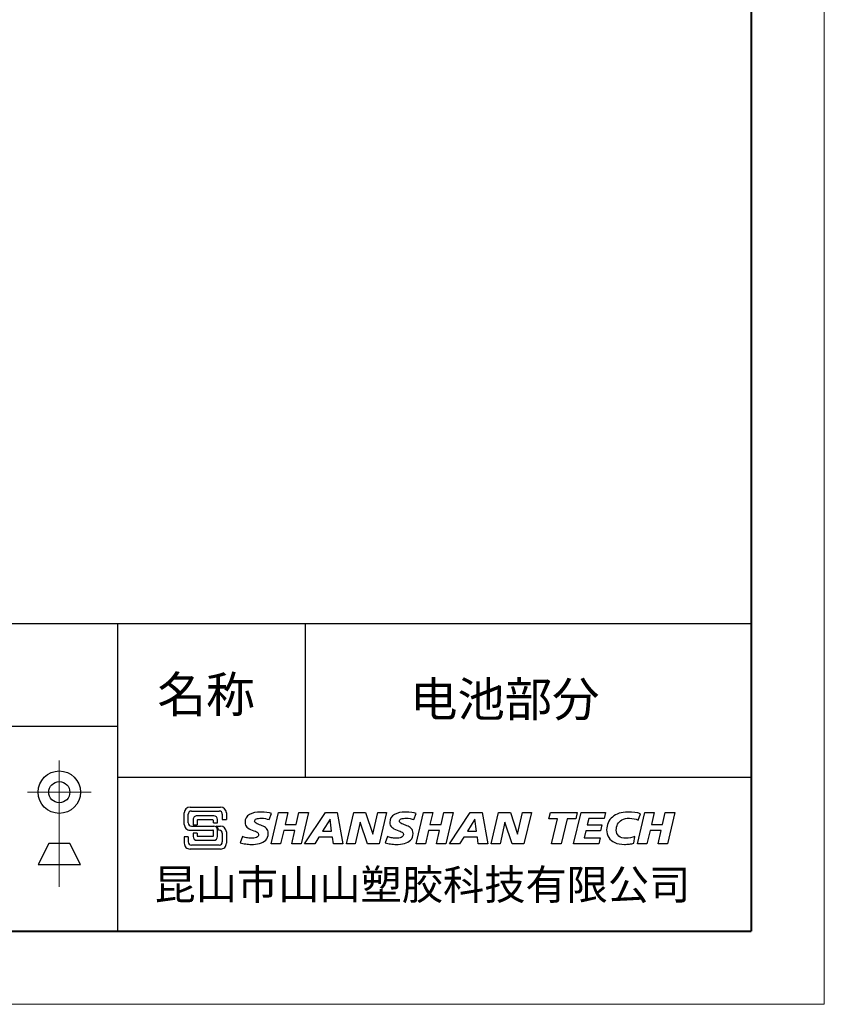
# Model space of a CAD drawing. Extents: x -36 to 3404, y -221 to 801.
# Drawn here: x 2361 to 2705, y -176 to 245 of the extents above; entities that cross this region are included whole.
import ezdxf

# ---------------------------------------------------------------- set-up
doc = ezdxf.new("R2010")
doc.units = 0
doc.linetypes.add('CENTER', pattern=[50.8, 31.75, -6.35, 6.35, -6.35])
doc.layers.add('内框', color=8, linetype='Continuous', lineweight=9)
doc.styles.add('HZ', font='txt')

msp = doc.modelspace()

# ---------------------------------------------------------------- linework, layer by layer
at = {"color": 0, "lineweight": 13}
for p in [(2704.506, 752.959), (1389.803, -175.618)]:
    msp.add_line(p, (2704.506, -175.618), dxfattribs=at)
at = {"color": 0, "lineweight": 40}
for p in [(2673.24, 721.693), (1421.069, -144.353)]:
    msp.add_line(p, (2673.24, -144.353), dxfattribs=at)
at = {"color": 0}
for p, q in [((1421.069, -13.039), (2673.24, -13.039)), ((2402.786, -13.039), (2402.786, -144.353)), ((2482.995, -13.039), (2482.995, -78.696)), ((2312.749, -56.81), (2402.786, -56.81)), ((2402.786, -78.696), (2673.24, -78.696))]:
    msp.add_line(p, q, dxfattribs=at)
at = {"color": 0, "lineweight": 30}
for p, q in [((2433.812, -91.385), (2446.818, -91.385)), ((2431.34, -98.791), (2431.34, -93.856)), ((2434.426, -93.097), (2446.203, -93.097)), ((2443.904, -95.122), (2436.725, -95.122)), ((2434.426, -99.549), (2443.904, -99.549)), ((2443.532, -96.866), (2437.096, -96.866)), ((2433.818, -101.263), (2443.531, -101.237)), ((2437.096, -103.853), (2443.534, -103.853)), ((2449.294, -102.016), (2449.301, -106.859)), ((2373.461, -106.94), (2368.938, -115.986)), ((2382.507, -106.94), (2373.461, -106.94)), ((2387.029, -115.986), (2382.507, -106.94)), ((2446.203, -107.621), (2434.426, -107.621)), ((2436.725, -105.596), (2443.904, -105.596)), ((2446.83, -109.334), (2433.812, -109.334)), ((2368.938, -115.986), (2387.029, -115.986))]:
    msp.add_line(p, q, dxfattribs=at)
at = {"color": 0, "lineweight": 30, "ltscale": 0.428396}
msp.add_line((2433.053, -98.176), (2433.053, -94.47), dxfattribs=at)
at = {"color": 0, "lineweight": 30, "ltscale": 0.260893}
msp.add_line((2447.576, -94.47), (2447.576, -96.727), dxfattribs=at)
at = {"color": 0, "lineweight": 30, "ltscale": 0.331895}
msp.add_line((2449.289, -93.856), (2449.289, -96.727), dxfattribs=at)
at = {"color": 0, "lineweight": 30, "ltscale": 0.251371}
msp.add_line((2435.077, -96.77), (2435.077, -98.944), dxfattribs=at)
at = {"color": 0, "lineweight": 30, "ltscale": 0.201625}
for p, q in [((2435.077, -98.944), (2436.821, -98.944)), ((2436.821, -102.585), (2435.077, -102.585))]:
    msp.add_line(p, q, dxfattribs=at)
at = {"color": 0, "lineweight": 30, "ltscale": 0.208489}
msp.add_line((2436.821, -97.141), (2436.821, -98.944), dxfattribs=at)
at = {"color": 0, "lineweight": 30, "ltscale": 0.121156}
msp.add_line((2443.808, -98.188), (2443.807, -97.14), dxfattribs=at)
at = {"color": 0, "lineweight": 30, "ltscale": 0.201634}
msp.add_line((2443.808, -98.188), (2445.552, -98.188), dxfattribs=at)
at = {"color": 0, "lineweight": 30, "ltscale": 0.211111}
msp.add_line((2444.997, -99.549), (2446.823, -99.549), dxfattribs=at)
at = {"color": 0, "lineweight": 30, "ltscale": 0.163996}
msp.add_line((2445.552, -98.188), (2445.552, -96.77), dxfattribs=at)
at = {"color": 0, "lineweight": 30, "ltscale": 0.198003}
for p, q in [((2447.576, -96.727), (2449.289, -96.727)), ((2433.053, -104.167), (2431.34, -104.167))]:
    msp.add_line(p, q, dxfattribs=at)
at = {"color": 0, "lineweight": 30, "ltscale": 0.311674}
msp.add_line((2431.34, -104.167), (2431.34, -106.862), dxfattribs=at)
at = {"color": 0, "lineweight": 30, "ltscale": 0.240659}
msp.add_line((2433.053, -104.167), (2433.053, -106.248), dxfattribs=at)
at = {"color": 0, "lineweight": 30, "ltscale": 0.157713}
msp.add_line((2435.077, -102.585), (2435.077, -103.949), dxfattribs=at)
at = {"color": 0, "lineweight": 30, "ltscale": 0.114841}
msp.add_line((2436.821, -102.585), (2436.821, -103.578), dxfattribs=at)
at = {"color": 0, "lineweight": 30, "ltscale": 0.23891}
msp.add_line((2443.809, -103.578), (2443.806, -101.511), dxfattribs=at)
at = {"color": 0, "lineweight": 30, "ltscale": 0.318268}
msp.add_line((2445.552, -103.949), (2445.552, -101.196), dxfattribs=at)
at = {"color": 0, "lineweight": 30, "ltscale": 0.003992}
msp.add_line((2445.881, -101.231), (2445.881, -101.196), dxfattribs=at)
at = {"color": 0, "lineweight": 30, "ltscale": 0.038026}
msp.add_line((2446.21, -101.231), (2445.881, -101.231), dxfattribs=at)
at = {"color": 0, "lineweight": 30, "ltscale": 0.421799}
msp.add_line((2447.576, -102.6), (2447.576, -106.248), dxfattribs=at)
at = {"color": 0, "lineweight": 30, "ltscale": 0.331895}
for points in [[(2468.451, -107.115), (2471.557, -93.749), (2475.556, -93.749), (2474.381, -98.862), (2479.108, -98.862), (2480.289, -93.749), (2484.288, -93.749), (2481.189, -107.115), (2477.188, -107.115), (2478.512, -101.394), (2473.781, -101.394), (2472.453, -107.115), (2468.451, -107.115)], [(2482.703, -107.115), (2491.586, -93.749), (2496.588, -93.749), (2499.03, -107.115), (2495.006, -107.115), (2494.599, -104.264), (2488.801, -104.264), (2487.024, -107.115), (2482.703, -107.115)], [(2494.216, -101.735), (2493.572, -96.507), (2493.532, -96.507), (2490.363, -101.735), (2494.216, -101.735)], [(2500.507, -107.115), (2503.702, -93.749), (2508.684, -93.749), (2511.743, -103.016), (2511.786, -103.016), (2513.881, -93.749), (2517.647, -93.749), (2514.481, -107.115), (2509.517, -107.115), (2506.395, -97.869), (2506.346, -97.869), (2504.274, -107.115), (2500.507, -107.115)], [(2530.275, -107.114), (2533.381, -93.748), (2537.38, -93.748), (2536.206, -98.862), (2540.932, -98.862), (2542.113, -93.748), (2546.112, -93.748), (2543.013, -107.114), (2539.012, -107.114), (2540.336, -101.394), (2535.605, -101.394), (2534.278, -107.114), (2530.275, -107.114)], [(2544.525, -107.115), (2553.407, -93.749), (2558.412, -93.749), (2560.851, -107.115), (2556.83, -107.115), (2556.419, -104.264), (2550.622, -104.264), (2548.847, -107.115), (2544.525, -107.115)], [(2556.04, -101.735), (2555.394, -96.507), (2555.356, -96.507), (2552.182, -101.735), (2556.04, -101.735)], [(2562.33, -107.115), (2565.52, -93.749), (2570.504, -93.749), (2573.567, -103.016), (2573.607, -103.016), (2575.701, -93.749), (2579.469, -93.749), (2576.304, -107.115), (2571.338, -107.115), (2568.215, -97.869), (2568.17, -97.869), (2566.096, -107.115), (2562.33, -107.115)], [(2588.115, -107.115), (2590.66, -96.392), (2586.938, -96.392), (2587.576, -93.749), (2599.069, -93.749), (2598.425, -96.392), (2594.702, -96.392), (2592.159, -107.115), (2588.115, -107.115)], [(2597.46, -107.115), (2600.674, -93.749), (2611.18, -93.749), (2610.601, -96.279), (2604.031, -96.279), (2603.348, -99.032), (2609.574, -99.032), (2608.952, -101.561), (2602.751, -101.561), (2602.024, -104.587), (2608.849, -104.587), (2608.27, -107.115), (2597.46, -107.115)], [(2624.806, -107.115), (2627.912, -93.749), (2631.912, -93.749), (2630.74, -98.862), (2635.466, -98.862), (2636.645, -93.749), (2640.641, -93.749), (2637.542, -107.115), (2633.543, -107.115), (2634.87, -101.394), (2630.136, -101.394), (2628.81, -107.115), (2624.806, -107.115)]]:
    msp.add_lwpolyline(points, dxfattribs=at)
at = {"color": 0, "lineweight": 30}
for radius in [9.046, 4.523]:
    msp.add_circle((2377.984, -85.042), radius, dxfattribs=at)
for centre, radius, start, end in [((2433.812, -93.856), 2.471, 90, 179.99999), ((2446.818, -93.856), 2.471, 0, 90), ((2434.426, -94.47), 1.373, 90, 180.00001), ((2436.725, -96.77), 1.648, 90, 180.00001), ((2443.904, -96.77), 1.648, 0, 90), ((2446.203, -94.47), 1.373, 0, 90), ((2433.812, -98.791), 2.471, 179.99999, 270.15199), ((2434.426, -98.176), 1.373, 180.00001, 270), ((2437.096, -97.141), 0.275, 90, 180.00001), ((2443.532, -97.141), 0.275, 0.07602, 90), ((2443.904, -101.196), 1.648, 0, 90), ((2443.904, -101.196), 1.977, 0, 56.44269), ((2446.823, -102.02), 2.471, 0.08151, 90), ((2436.725, -103.949), 1.648, 180.00001, 270), ((2437.096, -103.578), 0.275, 180.00001, 270), ((2443.531, -101.512), 0.275, 0.07602, 90.15199), ((2443.534, -103.578), 0.275, 270, 0.07602), ((2443.904, -103.949), 1.648, 270, 0), ((2446.208, -102.6), 1.369, 0, 89.89757), ((2433.812, -106.862), 2.471, 179.99999, 270), ((2434.426, -106.248), 1.373, 180.00001, 270), ((2446.203, -106.248), 1.373, 270, 0), ((2446.83, -106.862), 2.471, 270, 0.08151)]:
    msp.add_arc(centre, radius, start, end, dxfattribs=at)
at = {"color": 0, "lineweight": 30, "ltscale": 0.331895}
for points, knots in [([(2468.493, -94.113), (2468.493, -94.113), (2467.533, -96.773), (2467.533, -96.773), (2466.563, -96.364), (2465.463, -96.163), (2464.237, -96.163), (2463.326, -96.163), (2462.617, -96.252), (2462.118, -96.432), (2461.619, -96.613), (2461.368, -96.951), (2461.368, -97.447), (2461.368, -97.848), (2461.714, -98.197), (2462.404, -98.495), (2463.096, -98.791), (2463.803, -99.077), (2464.523, -99.351), (2465.244, -99.633), (2465.866, -100.029), (2466.385, -100.539), (2466.906, -101.058), (2467.167, -101.775), (2467.167, -102.695), (2467.167, -103.846), (2466.819, -104.771), (2466.124, -105.463), (2465.43, -106.157), (2464.535, -106.646), (2463.442, -106.924), (2462.346, -107.205), (2461.156, -107.347), (2459.874, -107.347), (2459.143, -107.347), (2458.37, -107.282), (2457.55, -107.152), (2456.731, -107.021), (2455.964, -106.859), (2455.249, -106.658), (2455.249, -106.658), (2456.191, -103.938), (2456.191, -103.938), (2456.582, -104.161), (2457.131, -104.346), (2457.837, -104.489), (2458.543, -104.632), (2459.223, -104.702), (2459.874, -104.702), (2460.719, -104.702), (2461.462, -104.588), (2462.101, -104.364), (2462.743, -104.139), (2463.061, -103.72), (2463.061, -103.114), (2463.061, -102.645), (2462.868, -102.313), (2462.487, -102.111), (2462.103, -101.91), (2461.394, -101.619), (2460.361, -101.235), (2459.326, -100.852), (2458.551, -100.429), (2458.035, -99.962), (2457.52, -99.498), (2457.262, -98.844), (2457.262, -97.997), (2457.262, -96.412), (2457.901, -95.269), (2459.172, -94.571), (2460.446, -93.87), (2462.026, -93.519), (2463.919, -93.519), (2466.024, -93.519), (2467.551, -93.717), (2468.493, -94.113)], [0, 0, 0, 0, 1, 1, 1, 2, 2, 2, 3, 3, 3, 4, 4, 4, 5, 5, 5, 6, 6, 6, 7, 7, 7, 8, 8, 8, 9, 9, 9, 10, 10, 10, 11, 11, 11, 12, 12, 12, 13, 13, 13, 14, 14, 14, 15, 15, 15, 16, 16, 16, 17, 17, 17, 18, 18, 18, 19, 19, 19, 20, 20, 20, 21, 21, 21, 22, 22, 22, 23, 23, 23, 24, 24, 24, 25, 25, 25, 25]), ([(2530.317, -94.112), (2530.317, -94.112), (2529.357, -96.772), (2529.357, -96.772), (2528.387, -96.363), (2527.287, -96.162), (2526.061, -96.162), (2525.15, -96.162), (2524.441, -96.252), (2523.942, -96.431), (2523.443, -96.613), (2523.192, -96.95), (2523.192, -97.446), (2523.192, -97.847), (2523.538, -98.196), (2524.228, -98.494), (2524.92, -98.79), (2525.627, -99.076), (2526.348, -99.351), (2527.068, -99.632), (2527.69, -100.028), (2528.209, -100.539), (2528.73, -101.058), (2528.991, -101.775), (2528.991, -102.694), (2528.991, -103.846), (2528.643, -104.771), (2527.948, -105.463), (2527.254, -106.156), (2526.359, -106.646), (2525.266, -106.923), (2524.17, -107.204), (2522.981, -107.346), (2521.698, -107.346), (2520.968, -107.346), (2520.194, -107.281), (2519.374, -107.151), (2518.555, -107.02), (2517.789, -106.858), (2517.073, -106.657), (2517.073, -106.657), (2518.015, -103.937), (2518.015, -103.937), (2518.406, -104.16), (2518.955, -104.345), (2519.662, -104.488), (2520.367, -104.631), (2521.047, -104.701), (2521.698, -104.701), (2522.543, -104.701), (2523.287, -104.588), (2523.926, -104.363), (2524.568, -104.139), (2524.885, -103.719), (2524.885, -103.114), (2524.885, -102.645), (2524.692, -102.312), (2524.311, -102.111), (2523.927, -101.909), (2523.218, -101.618), (2522.185, -101.234), (2521.151, -100.851), (2520.375, -100.429), (2519.86, -99.961), (2519.344, -99.497), (2519.086, -98.843), (2519.086, -97.997), (2519.086, -96.411), (2519.725, -95.268), (2520.996, -94.57), (2522.27, -93.869), (2523.851, -93.518), (2525.744, -93.518), (2527.848, -93.518), (2529.375, -93.716), (2530.317, -94.112)], [0, 0, 0, 0, 1, 1, 1, 2, 2, 2, 3, 3, 3, 4, 4, 4, 5, 5, 5, 6, 6, 6, 7, 7, 7, 8, 8, 8, 9, 9, 9, 10, 10, 10, 11, 11, 11, 12, 12, 12, 13, 13, 13, 14, 14, 14, 15, 15, 15, 16, 16, 16, 17, 17, 17, 18, 18, 18, 19, 19, 19, 20, 20, 20, 21, 21, 21, 22, 22, 22, 23, 23, 23, 24, 24, 24, 25, 25, 25, 25]), ([(2625.99, -94.225), (2625.99, -94.225), (2625.047, -96.964), (2625.047, -96.964), (2624.006, -96.43), (2622.763, -96.164), (2621.324, -96.164), (2620.063, -96.164), (2619.01, -96.399), (2618.161, -96.873), (2617.316, -97.345), (2616.698, -97.964), (2616.308, -98.733), (2615.912, -99.5), (2615.719, -100.328), (2615.719, -101.215), (2615.719, -102.363), (2616.087, -103.229), (2616.826, -103.82), (2617.564, -104.409), (2618.556, -104.703), (2619.802, -104.703), (2621.242, -104.703), (2622.503, -104.454), (2623.59, -103.956), (2623.59, -103.956), (2623.164, -106.831), (2623.164, -106.831), (2622.661, -106.977), (2622.043, -107.1), (2621.301, -107.197), (2620.562, -107.298), (2619.855, -107.347), (2619.185, -107.347), (2617.616, -107.347), (2616.262, -107.085), (2615.121, -106.568), (2613.979, -106.047), (2613.108, -105.315), (2612.509, -104.372), (2611.912, -103.432), (2611.61, -102.349), (2611.61, -101.122), (2611.61, -100.022), (2611.822, -99.004), (2612.244, -98.067), (2612.665, -97.129), (2613.272, -96.322), (2614.069, -95.645), (2614.861, -94.968), (2615.819, -94.444), (2616.946, -94.073), (2618.068, -93.706), (2619.323, -93.521), (2620.7, -93.521), (2622.788, -93.521), (2624.551, -93.754), (2625.99, -94.225)], [0, 0, 0, 0, 1, 1, 1, 2, 2, 2, 3, 3, 3, 4, 4, 4, 5, 5, 5, 6, 6, 6, 7, 7, 7, 8, 8, 8, 9, 9, 9, 10, 10, 10, 11, 11, 11, 12, 12, 12, 13, 13, 13, 14, 14, 14, 15, 15, 15, 16, 16, 16, 17, 17, 17, 18, 18, 18, 19, 19, 19, 19])]:
    msp.add_open_spline(points, degree=3, knots=knots, dxfattribs=at)
at = {"layer": '内框', "color": 1, "linetype": 'CENTER', "lineweight": 9, "ltscale": 6}
for p, q in [((2377.984, -71.473), (2377.984, -125.5)), ((2364.415, -85.042), (2391.552, -85.042))]:
    msp.add_line(p, q, dxfattribs=at)

# ---------------------------------------------------------------- texts
at = {"color": 0, "style": 'HZ'}
for s, height, p in [('名称', 15.2581, (2419.83, -50.933)), ('电池部分', 14.8052, (2527.742, -52.735)), ('昆山市山山塑胶科技有限公司', 12.89539, (2418.625, -130.947))]:
    msp.add_text(s, height=height, dxfattribs=at).set_placement(p)

doc.saveas('drawing.dxf')
